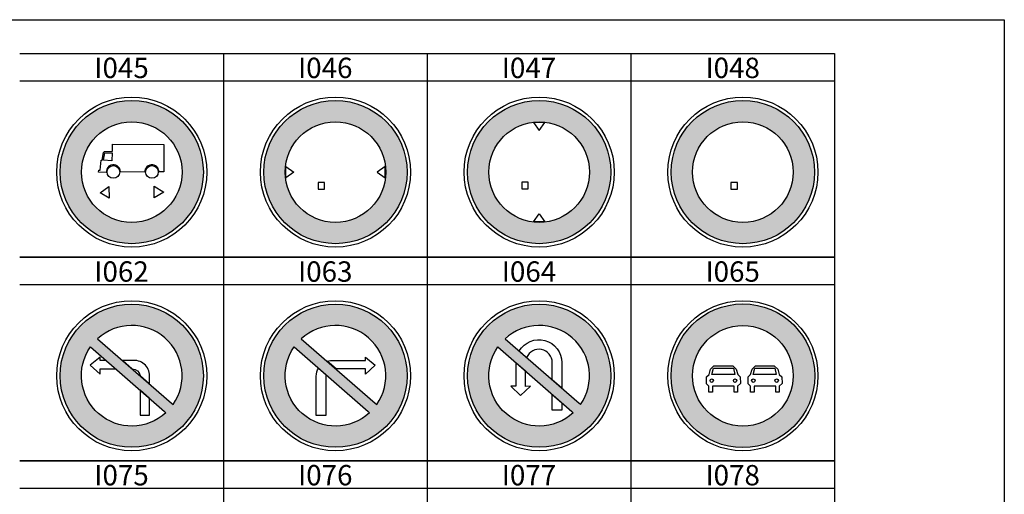
# Model space of a CAD drawing. Units: millimetres. Extents: x 583.02 to 583.23, y 112.02 to 113.52.
# Drawn here: x 583.16 to 583.23, y 112.58 to 112.62 of the extents above; entities that cross this region are included whole.
import ezdxf
from ezdxf.enums import TextEntityAlignment as Align

# ---------------------------------------------------------------- set-up
doc = ezdxf.new("R2010")
doc.units = ezdxf.units.MM
doc.header["$LTSCALE"] = 10
doc.styles.add('CovaSymbole', font='romans.shx')

# ---------------------------------------------------------------- blocks, each defined once
blk = doc.blocks.new('I045')
at = {"linetype": 'Continuous'}
h = blk.add_hatch(color=1, dxfattribs=at)
h.dxf.hatch_style = 1
edge = h.paths.add_edge_path()
edge.add_ellipse((0, 0), major_axis=(0.0844, 0.0844), ratio=1, start_angle=315, end_angle=495)
edge.add_ellipse((0, 0), major_axis=(0.0844, 0.0844), ratio=1, start_angle=135, end_angle=315)
edge = h.paths.add_edge_path(flags=16)
edge.add_ellipse((0, 0), major_axis=(-0.0593, 0.0593), ratio=1, start_angle=-135, end_angle=45, ccw=False)
edge.add_ellipse((0, 0), major_axis=(-0.0593, 0.0593), ratio=1, start_angle=45, end_angle=225, ccw=False)
h.paths.add_polyline_path([(0.0536, -0.0334), (0.0373, -0.043), (0.0376, -0.0234)], flags=0)
h.paths.add_polyline_path([(0.0536, 0.0005), (0.0455, 0.0005), (0.0453, 0.002), (0.0448, 0.004), (0.0439, 0.0059), (0.043, 0.0074), (0.0417, 0.009), (0.0396, 0.0105), (0.0375, 0.0115), (0.0351, 0.0119), (0.0321, 0.0119), (0.03, 0.0116), (0.0275, 0.0105), (0.0253, 0.0087), (0.0241, 0.0072), (0.0226, 0.0048), (0.022, 0.002), (0.0219, 0), (-0.0188, 0.0005), (-0.0192, 0.003), (-0.0196, 0.0048), (-0.0206, 0.0065), (-0.0219, 0.0083), (-0.0242, 0.0103), (-0.0266, 0.0115), (-0.0292, 0.012), (-0.0317, 0.0121), (-0.0348, 0.0114), (-0.0379, 0.0096), (-0.04, 0.0075), (-0.0414, 0.0049), (-0.0423, 0.0017), (-0.0425, -0.0005), (-0.0553, -0.0001), (-0.0546, 0.0031), (-0.0524, 0.0031), (-0.0509, 0.0196), (-0.0491, 0.0196), (-0.0473, 0.0328), (-0.0455, 0.0344), (-0.0321, 0.0349), (-0.0321, 0.0466), (0.0532, 0.0461)], flags=0)
edge = h.paths.add_edge_path(flags=0)
edge.add_ellipse((0.0337, 0.0003), major_axis=(-0.00742, 0.00742), ratio=1, start_angle=-135, end_angle=45, ccw=False)
edge.add_ellipse((0.0337, 0.0003), major_axis=(-0.00742, 0.00742), ratio=1, start_angle=45, end_angle=225, ccw=False)
edge = h.paths.add_edge_path(flags=0)
edge.add_ellipse((-0.0306, 0.0003), major_axis=(-0.00742, 0.00742), ratio=1, start_angle=-135, end_angle=45, ccw=False)
edge.add_ellipse((-0.0306, 0.0003), major_axis=(0.00742, 0.00742), ratio=1, start_angle=135, end_angle=315, ccw=False)
h.paths.add_polyline_path([(-0.0375, -0.0434), (-0.0524, -0.0344), (-0.0382, -0.0238)], flags=0)
h.paths.add_polyline_path([(-0.0332, 0.019), (-0.0469, 0.0196), (-0.0448, 0.0323), (-0.0324, 0.0323)], flags=0)
h.paths.add_polyline_path([(-0.0362, -0.0483), (0.0358, -0.0483), (0.0358, -0.0175), (-0.0362, -0.0175)], flags=8)
at = {"color": 0, "linetype": 'Continuous'}
for points in [[(0.0219, 0), (-0.0188, 0.0005), (-0.0192, 0.003), (-0.0196, 0.0048), (-0.0206, 0.0065), (-0.0219, 0.0083), (-0.0242, 0.0103), (-0.0266, 0.0115), (-0.0292, 0.012), (-0.0317, 0.0121), (-0.0348, 0.0114), (-0.0379, 0.0096), (-0.04, 0.0075), (-0.0414, 0.0049), (-0.0423, 0.0017), (-0.0425, -0.0005), (-0.0553, -0.0001), (-0.0546, 0.0031), (-0.0524, 0.0031), (-0.0509, 0.0196), (-0.0491, 0.0196), (-0.0473, 0.0328), (-0.0455, 0.0344), (-0.0321, 0.0349), (-0.0321, 0.0466), (0.0532, 0.0461), (0.0536, 0.0005), (0.0455, 0.0005), (0.0453, 0.002), (0.0448, 0.004), (0.0439, 0.0059), (0.043, 0.0074), (0.0417, 0.009), (0.0396, 0.0105), (0.0375, 0.0115), (0.0351, 0.0119), (0.0321, 0.0119), (0.03, 0.0116), (0.0275, 0.0105), (0.0253, 0.0087), (0.0241, 0.0072), (0.0226, 0.0048), (0.022, 0.002)], [(-0.0448, 0.0323), (-0.0324, 0.0323), (-0.0332, 0.019), (-0.0469, 0.0196)], [(-0.0524, -0.0344), (-0.0382, -0.0238), (-0.0375, -0.0434)], [(0.0376, -0.0234), (0.0536, -0.0334), (0.0373, -0.043)]]:
    blk.add_lwpolyline(points, close=True, dxfattribs=at)
for centre, radius in [((0, 0), 0.125), ((-0.0306, 0.0003), 0.0105), ((0.0337, 0.0003), 0.0105)]:
    blk.add_circle(centre, radius, dxfattribs=at)
at = {"color": 1, "linetype": 'Continuous'}
for radius in [0.1193, 0.0838]:
    blk.add_circle((0, 0), radius, dxfattribs=at)
at = {"color": 0, "linetype": 'Continuous', "style": 'CovaSymbole'}
blk.add_attdef('DIST', text='', height=0.0206, dxfattribs=at).set_placement((-0.0002, -0.0432), align=Align.CENTER)
blk = doc.blocks.new('I046')
at = {"linetype": 'Continuous'}
h = blk.add_hatch(color=1, dxfattribs=at)
h.dxf.hatch_style = 1
edge = h.paths.add_edge_path(flags=16)
edge.add_ellipse((0, 0), major_axis=(0.0593, 0.0593), ratio=1, start_angle=315, end_angle=675)
edge = h.paths.add_edge_path()
edge.add_ellipse((0, 0), major_axis=(-0.0844, 0.0844), ratio=1, start_angle=225, end_angle=585)
at = {"color": 0, "linetype": 'Continuous'}
for points in [[(-0.0694, 0), (-0.0827, -0.0093), (-0.0827, 0), (-0.0827, 0.0093)], [(0.0694, 0), (0.0827, -0.0093), (0.0827, 0), (0.0827, 0.0093)], [(-0.0181, -0.0173), (-0.029, -0.0173), (-0.029, -0.0282), (-0.0181, -0.0282)]]:
    blk.add_lwpolyline(points, close=True, dxfattribs=at)
blk.add_circle((0, 0), 0.125, dxfattribs=at)
at = {"color": 1, "linetype": 'Continuous'}
for radius in [0.1193, 0.0838]:
    blk.add_circle((0, 0), radius, dxfattribs=at)
at = {"color": 0, "linetype": 'Continuous', "style": 'CovaSymbole', "width": 0.9}
blk.add_attdef('L1', text='', height=0.0583, dxfattribs=at).set_placement((-0.0349, -0.0279), align=Align.RIGHT)
at = {"color": 0, "linetype": 'Continuous', "style": 'CovaSymbole', "width": 0.8}
blk.add_attdef('L2', (-0.0179, -0.0279), '', height=0.0489, dxfattribs=at)
blk = doc.blocks.new('I047')
at = {"linetype": 'Continuous'}
h = blk.add_hatch(color=1, dxfattribs=at)
h.dxf.hatch_style = 1
edge = h.paths.add_edge_path()
edge.add_ellipse((0, 0), major_axis=(-0.0844, 0.0844), ratio=1, start_angle=225, end_angle=585)
edge = h.paths.add_edge_path(flags=16)
edge.add_ellipse((0, 0), major_axis=(0.0593, 0.0593), ratio=1, start_angle=315, end_angle=675)
at = {"color": 0, "linetype": 'Continuous'}
for points in [[(0, 0.0694), (0.0093, 0.0827), (0, 0.0827), (-0.0093, 0.0827)], [(-0.0181, -0.0168), (-0.029, -0.0168), (-0.029, -0.0277), (-0.0181, -0.0277)], [(0, -0.0694), (0.0093, -0.0827), (0, -0.0827), (-0.0093, -0.0827)]]:
    blk.add_lwpolyline(points, close=True, dxfattribs=at)
blk.add_circle((0, 0), 0.125, dxfattribs=at)
at = {"color": 1, "linetype": 'Continuous'}
for radius in [0.1193, 0.0838]:
    blk.add_circle((0, 0), radius, dxfattribs=at)
at = {"color": 0, "linetype": 'Continuous', "style": 'CovaSymbole', "width": 0.9}
blk.add_attdef('H1', text='', height=0.0591, dxfattribs=at).set_placement((-0.0367, -0.0273), align=Align.RIGHT)
blk.add_attdef('H2', (-0.0183, -0.0274), '', height=0.0469, dxfattribs=at)
blk = doc.blocks.new('I048')
at = {"linetype": 'Continuous'}
h = blk.add_hatch(color=1, dxfattribs=at)
h.dxf.hatch_style = 1
edge = h.paths.add_edge_path(flags=16)
edge.add_ellipse((0, 0), major_axis=(0.0593, 0.0593), ratio=1, start_angle=315, end_angle=675)
edge = h.paths.add_edge_path()
edge.add_ellipse((0, 0), major_axis=(-0.0844, 0.0844), ratio=1, start_angle=225, end_angle=585)
at = {"color": 0, "linetype": 'Continuous'}
blk.add_lwpolyline([(-0.0092, -0.0173), (-0.0201, -0.0173), (-0.0201, -0.0282), (-0.0092, -0.0282)], close=True, dxfattribs=at)
blk.add_circle((0, 0), 0.125, dxfattribs=at)
at = {"color": 1, "linetype": 'Continuous'}
for radius in [0.1193, 0.0838]:
    blk.add_circle((0, 0), radius, dxfattribs=at)
at = {"color": 0, "linetype": 'Continuous', "style": 'CovaSymbole', "width": 0.8}
blk.add_attdef('P1', text='', height=0.0606, dxfattribs=at).set_placement((-0.027, -0.0283), align=Align.RIGHT)
blk.add_attdef('P2', text='', height=0.0476, dxfattribs=at).set_placement((0.0288, -0.029), align=Align.CENTER)
blk = doc.blocks.new('I062')
at = {"linetype": 'Continuous'}
h = blk.add_hatch(color=1, dxfattribs=at)
h.dxf.hatch_style = 1
edge = h.paths.add_edge_path(flags=16)
edge.add_ellipse((0, 0), major_axis=(0.0593, 0.0593), ratio=1, start_angle=280.1046, end_angle=447.7162)
edge.add_line((-0.0569, 0.0616), (0.0664, -0.0459))
edge.add_line((0.0664, -0.0459), (0.0688, -0.048))
edge = h.paths.add_edge_path(flags=16)
edge.add_ellipse((0, 0), major_axis=(-0.0593, 0.0593), ratio=1, start_angle=10.0367, end_angle=177.6483, ccw=False)
edge.add_line((-0.0687, 0.048), (0.0545, -0.0596))
edge.add_line((0.0545, -0.0596), (0.0568, -0.0617))
edge = h.paths.add_edge_path()
edge.add_ellipse((0, 0), major_axis=(-0.0844, 0.0844), ratio=1, start_angle=225, end_angle=585)
at = {"color": 1, "linetype": 'Continuous'}
for points in [[(0.0688, -0.048, 0.89734), (-0.0569, 0.0616), (0.0664, -0.0459)], [(0.0568, -0.0617, -0.89734), (-0.0687, 0.048), (0.0545, -0.0596)]]:
    blk.add_lwpolyline(points, format="xyb", close=True, dxfattribs=at)
at = {"color": 0, "linetype": 'Continuous'}
for points in [[(-0.0268, 0.0114), (-0.0427, 0.0253), (-0.0527, 0.0253), (-0.0527, 0.0312), (-0.069, 0.0178), (-0.0526, 0.0025), (-0.0526, 0.0114)], [(0.0298, -0.0657), (0.0298, -0.0375), (0.0139, -0.0236), (0.0139, -0.0657)]]:
    blk.add_lwpolyline(points, close=True, dxfattribs=at)
blk.add_lwpolyline([(-0.015, 0.0253), (0.0009, 0.0114, -0.37265), (0.0138, 0.0003), (0.0298, -0.0137), (0.0298, 0, 0.456833), (0.0005, 0.0253)], format="xyb", close=True, dxfattribs=at)
blk.add_circle((0, 0), 0.125, dxfattribs=at)
at = {"color": 1, "linetype": 'Continuous'}
blk.add_circle((0, 0), 0.1193, dxfattribs=at)
blk = doc.blocks.new('I063')
at = {"linetype": 'Continuous'}
h = blk.add_hatch(color=1, dxfattribs=at)
h.dxf.hatch_style = 1
edge = h.paths.add_edge_path(flags=16)
edge.add_ellipse((0, 0), major_axis=(0.0593, 0.0593), ratio=1, start_angle=280.1046, end_angle=447.7162)
edge.add_line((-0.0569, 0.0616), (0.0664, -0.0459))
edge.add_line((0.0664, -0.0459), (0.0688, -0.048))
edge = h.paths.add_edge_path(flags=16)
edge.add_ellipse((0, 0), major_axis=(-0.0593, 0.0593), ratio=1, start_angle=10.0367, end_angle=177.6483, ccw=False)
edge.add_line((-0.0687, 0.048), (0.0545, -0.0596))
edge.add_line((0.0545, -0.0596), (0.0568, -0.0617))
edge = h.paths.add_edge_path()
edge.add_ellipse((0, 0), major_axis=(-0.0844, 0.0844), ratio=1, start_angle=225, end_angle=585)
at = {"color": 1, "linetype": 'Continuous'}
for points in [[(0.0688, -0.048, 0.89734), (-0.0569, 0.0616), (0.0664, -0.0459)], [(0.0568, -0.0617, -0.89734), (-0.0687, 0.048), (0.0545, -0.0596)]]:
    blk.add_lwpolyline(points, format="xyb", close=True, dxfattribs=at)
at = {"color": 0, "linetype": 'Continuous'}
for points in [[(0.001, 0.0114), (-0.014, 0.0244, -0.111121), (-0.0027, 0.0253), (0.0127, 0.0253), (0.042, 0.0253), (0.0499, 0.0253), (0.0499, 0.0312), (0.0662, 0.0178), (0.0498, 0.0025), (0.0498, 0.0114), (0.0273, 0.0114), (0.024, 0.0114)], [(-0.0156, 0.0016, 0.020546), (-0.0159, 0.0005), (-0.0161, -0.0251), (-0.0161, -0.0663), (-0.032, -0.0663), (-0.032, -0.0399), (-0.032, -0.0128), (-0.032, -0.0006, -0.137126), (-0.0283, 0.0127)]]:
    blk.add_lwpolyline(points, format="xyb", close=True, dxfattribs=at)
blk.add_circle((0, 0), 0.125, dxfattribs=at)
at = {"color": 1, "linetype": 'Continuous'}
blk.add_circle((0, 0), 0.1193, dxfattribs=at)
blk = doc.blocks.new('I064')
at = {"linetype": 'Continuous'}
h = blk.add_hatch(color=1, dxfattribs=at)
h.dxf.hatch_style = 1
edge = h.paths.add_edge_path(flags=16)
edge.add_ellipse((0, 0), major_axis=(0.0593, 0.0593), ratio=1, start_angle=280.1046, end_angle=447.7162)
edge.add_line((-0.0569, 0.0616), (0.0664, -0.0459))
edge.add_line((0.0664, -0.0459), (0.0688, -0.048))
edge = h.paths.add_edge_path(flags=16)
edge.add_ellipse((0, 0), major_axis=(-0.0593, 0.0593), ratio=1, start_angle=10.0367, end_angle=177.6483, ccw=False)
edge.add_line((-0.0687, 0.048), (0.0545, -0.0596))
edge.add_line((0.0545, -0.0596), (0.0568, -0.0617))
edge = h.paths.add_edge_path()
edge.add_ellipse((0, 0), major_axis=(-0.0844, 0.0844), ratio=1, start_angle=225, end_angle=585)
at = {"color": 1, "linetype": 'Continuous'}
for points in [[(0.0688, -0.048, 0.89734), (-0.0569, 0.0616), (0.0664, -0.0459)], [(0.0568, -0.0617, -0.89734), (-0.0687, 0.048), (0.0545, -0.0596)]]:
    blk.add_lwpolyline(points, format="xyb", close=True, dxfattribs=at)
at = {"color": 0, "linetype": 'Continuous'}
blk.add_lwpolyline([(-0.0333, 0.0413, -0.763486), (0.0377, 0.0219), (0.0377, -0.0206), (0.0218, -0.0067), (0.0218, 0.0219, 0.818303), (-0.0209, 0.0305)], format="xyb", close=True, dxfattribs=at)
for points in [[(-0.0472, -0.0173), (-0.0313, -0.0327), (-0.0143, -0.0174), (-0.0227, -0.0178), (-0.0227, 0.0077), (-0.0386, 0.0216), (-0.0386, -0.0173), (-0.0408, -0.0172)], [(0.0376, -0.0449), (0.0376, -0.0572), (0.0219, -0.0572), (0.0218, -0.0311)]]:
    blk.add_lwpolyline(points, close=True, dxfattribs=at)
blk.add_circle((0, 0), 0.125, dxfattribs=at)
at = {"color": 1, "linetype": 'Continuous'}
blk.add_circle((0, 0), 0.1193, dxfattribs=at)
blk = doc.blocks.new('I065')
at = {"linetype": 'Continuous'}
h = blk.add_hatch(color=1, dxfattribs=at)
h.dxf.hatch_style = 1
edge = h.paths.add_edge_path(flags=16)
edge.add_ellipse((0, 0), major_axis=(0.0593, 0.0593), ratio=1, start_angle=315, end_angle=675)
edge = h.paths.add_edge_path()
edge.add_ellipse((0, 0), major_axis=(0.0846, 0.0846), ratio=1, start_angle=315, end_angle=675)
at = {"color": 1, "linetype": 'Continuous'}
for points in [[(-0.0483, 0.0164), (-0.017, 0.0164), (-0.011, 0.0111), (-0.0085, 0.0023), (-0.0044, -0.0018), (-0.004, -0.0132), (-0.0087, -0.0174), (-0.0087, -0.0271), (-0.0145, -0.0271), (-0.0145, -0.0176), (-0.0505, -0.0176), (-0.0505, -0.0271), (-0.0566, -0.0271), (-0.0566, -0.0176), (-0.0606, -0.0135), (-0.0606, -0.0018), (-0.0563, 0.0021), (-0.054, 0.0111)], [(-0.0491, 0.0125), (-0.0157, 0.0128), (-0.0135, 0.0018), (-0.0518, 0.0018)]]:
    blk.add_lwpolyline(points, close=True, dxfattribs=at)
at = {"color": 0, "linetype": 'Continuous'}
for points in [[(0.0209, 0.0164), (0.0522, 0.0164), (0.0582, 0.0111), (0.0607, 0.0023), (0.0649, -0.0018), (0.0652, -0.0132), (0.0605, -0.0174), (0.0605, -0.0271), (0.0547, -0.0271), (0.0547, -0.0176), (0.0187, -0.0176), (0.0187, -0.0271), (0.0126, -0.0271), (0.0126, -0.0176), (0.0086, -0.0135), (0.0086, -0.0018), (0.0129, 0.0021), (0.0153, 0.0111)], [(0.0201, 0.0125), (0.0535, 0.0128), (0.0557, 0.0018), (0.0174, 0.0018)]]:
    blk.add_lwpolyline(points, close=True, dxfattribs=at)
for centre, radius in [((0, 0), 0.125), ((0.0174, -0.0082), 0.00282), ((0.0563, -0.0082), 0.00279)]:
    blk.add_circle(centre, radius, dxfattribs=at)
at = {"color": 1, "linetype": 'Continuous'}
for centre, radius in [((0, 0), 0.1197), ((0, 0), 0.0838), ((-0.0518, -0.0082), 0.00282), ((-0.013, -0.0082), 0.00279)]:
    blk.add_circle(centre, radius, dxfattribs=at)

msp = doc.modelspace()

# ---------------------------------------------------------------- linework, layer by layer
at = {"flags": 128}
for points in [[(583.018952, 112.617138), (583.228952, 112.617138), (583.228952, 112.320138), (583.018952, 112.320138), (583.018952, 112.617138)], [(583.156452, 112.614638), (583.171452, 112.614638), (583.171452, 112.599638), (583.156452, 112.599638)], [(583.171452, 112.614638), (583.186452, 112.614638), (583.186452, 112.599638), (583.171452, 112.599638)], [(583.186452, 112.614638), (583.201452, 112.614638), (583.201452, 112.599638), (583.186452, 112.599638)], [(583.201452, 112.614638), (583.216452, 112.614638), (583.216452, 112.599638), (583.201452, 112.599638)], [(583.156452, 112.612638), (583.171452, 112.612638)], [(583.171452, 112.612638), (583.186452, 112.612638)], [(583.186452, 112.612638), (583.201452, 112.612638)], [(583.201452, 112.612638), (583.216452, 112.612638)], [(583.156452, 112.599638), (583.171452, 112.599638), (583.171452, 112.584638), (583.156452, 112.584638)], [(583.171452, 112.599638), (583.186452, 112.599638), (583.186452, 112.584638), (583.171452, 112.584638)], [(583.186452, 112.599638), (583.201452, 112.599638), (583.201452, 112.584638), (583.186452, 112.584638)], [(583.201452, 112.599638), (583.216452, 112.599638), (583.216452, 112.584638), (583.201452, 112.584638)], [(583.156452, 112.597638), (583.171452, 112.597638)], [(583.171452, 112.597638), (583.186452, 112.597638)], [(583.186452, 112.597638), (583.201452, 112.597638)], [(583.201452, 112.597638), (583.216452, 112.597638)], [(583.156452, 112.584638), (583.171452, 112.584638), (583.171452, 112.569638), (583.156452, 112.569638)], [(583.171452, 112.584638), (583.186452, 112.584638), (583.186452, 112.569638), (583.171452, 112.569638)], [(583.186452, 112.584638), (583.201452, 112.584638), (583.201452, 112.569638), (583.186452, 112.569638)], [(583.201452, 112.584638), (583.216452, 112.584638), (583.216452, 112.569638), (583.201452, 112.569638)], [(583.156452, 112.582638), (583.171452, 112.582638)], [(583.171452, 112.582638), (583.186452, 112.582638)], [(583.186452, 112.582638), (583.201452, 112.582638)], [(583.201452, 112.582638), (583.216452, 112.582638)]]:
    msp.add_lwpolyline(points, dxfattribs=at)

# ---------------------------------------------------------------- block references
at = {"xscale": 0.0441999964640025, "yscale": 0.0441999964640025}
for name, p in [('I045', (583.164702, 112.605913)), ('I046', (583.179702, 112.605913)), ('I047', (583.194702, 112.605913)), ('I048', (583.209702, 112.605913)), ('I062', (583.164702, 112.590913)), ('I063', (583.179702, 112.590913)), ('I064', (583.194702, 112.590913)), ('I065', (583.209702, 112.590913))]:
    msp.add_blockref(name, p, dxfattribs=at)

# ---------------------------------------------------------------- texts
for s, p in [('I045', (583.163952, 112.612838)), ('I046', (583.178952, 112.612838)), ('I047', (583.193952, 112.612838)), ('I048', (583.208952, 112.612838)), ('I062', (583.163952, 112.597838)), ('I063', (583.178952, 112.597838)), ('I064', (583.193952, 112.597838)), ('I065', (583.208952, 112.597838)), ('I075', (583.163952, 112.582838)), ('I076', (583.178952, 112.582838)), ('I077', (583.193952, 112.582838)), ('I078', (583.208952, 112.582838))]:
    msp.add_text(s, height=0.0015).set_placement(p, align=Align.CENTER)

doc.saveas('drawing.dxf')
